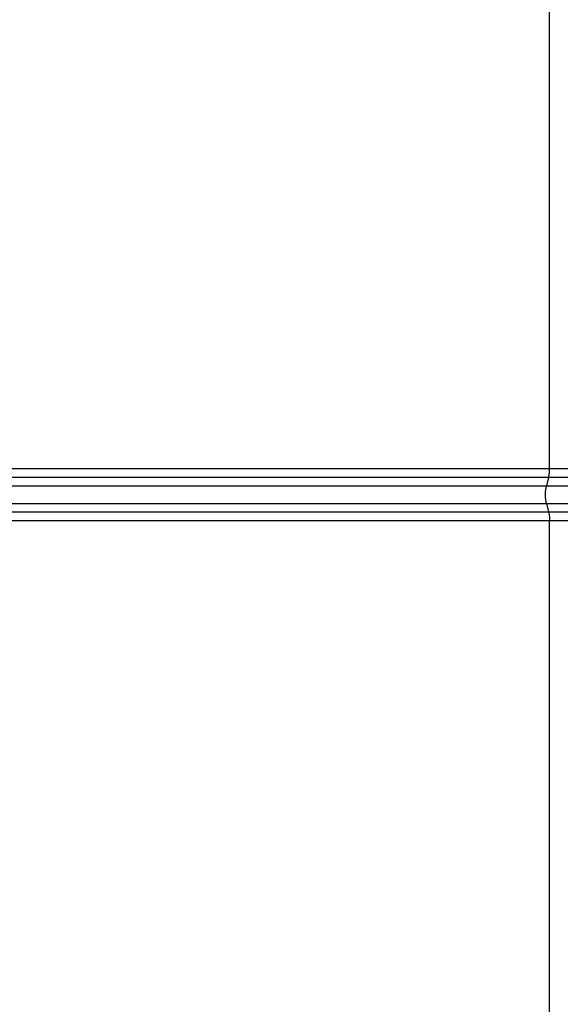
# Model space of a CAD drawing. Units: inches. Extents: x -28 to 79, y -8 to 97.
# Drawn here: x -12 to -10, y 29 to 32 of the extents above; entities that cross this region are included whole.
import ezdxf

# ---------------------------------------------------------------- set-up
doc = ezdxf.new("R2010")
doc.units = ezdxf.units.IN
doc.header["$LTSCALE"] = 2.42
doc.header["$MEASUREMENT"] = 0
doc.header["$PDMODE"] = 3
doc.header["$PDSIZE"] = 0.3125
doc.layers.get('0').update_dxf_attribs({"linetype": 'CONTINUOUS'})
doc.layers.get('Defpoints').update_dxf_attribs({"linetype": 'CONTINUOUS'})
doc.styles.add('romans', font='romans.shx')
doc.styles.get("Standard").update_dxf_attribs({"font": 'txt', "width": 0.8})
doc.dimstyles.get("Standard").update_dxf_attribs({"dimtxt": 0.1, "dimasz": 0.15, "dimexe": 0.18, "dimexo": 0.0625, "dimgap": 0.09, "dimtad": 1, "dimzin": 4, "dimdsep": 46, "dimtxsty": 'Standard', "dimcen": 0.09, "dimadec": 0, "dimazin": 0, "dimtp": 0.03, "dimtm": 0.03, "dimtfac": 1, "dimtofl": 0, "dimtmove": 0, "dimatfit": 3, "dimfxl": 1, "dimtolj": 1, "dimtzin": 4, "dimarcsym": 0})

# ---------------------------------------------------------------- blocks, each defined once
blk = doc.blocks.new('*D2')
at = {"color": 7, "lineweight": 0}
for p, q in [((-16.3844, 46.5482), (-4.7422, 46.5482)), ((-5.1222, 45.5482), (-5.1222, 26.1773)), ((-5.1222, 4.494), (-5.1222, 23.8648)), ((-9.4767, 3.494), (-4.7422, 3.494))]:
    blk.add_line(p, q, dxfattribs=at)
for points in [[(-5.2889, 45.5482), (-4.9555, 45.5482), (-5.1222, 46.5482)], [(-5.2889, 4.494), (-4.9555, 4.494), (-5.1222, 3.494)]]:
    blk.add_solid(points, dxfattribs=at)
at = {"layer": 'Defpoints', "color": 0, "lineweight": 0}
for p in [(-17.1344, 46.5482), (-10.2267, 3.494), (-5.1222, 3.494)]:
    blk.add_point(p, dxfattribs=at)
at = {"color": 7, "lineweight": 0, "insert": (-5.1222, 25.0211), "char_height": 0.75, "attachment_point": 5, "style": 'romans'}
blk.add_mtext('\\A1;43{\\H0.750000x;\\S1/16;}', dxfattribs=at)

msp = doc.modelspace()

# ---------------------------------------------------------------- linework, layer by layer
at = {"color": 7, "linetype": 'Continuous'}
for p, q in [((-10.37486, 30.50435), (-10.37486, 32.89424)), ((-9.43957, 30.50435), (-17.95728, 30.50435)), ((-9.44834, 30.48314), (-17.95834, 30.48314)), ((-10.37725, 30.48314), (-10.38269, 30.46314)), ((-19.36411, 30.46314), (-9.46829, 30.46314)), ((-19.36411, 30.42071), (-9.46829, 30.42071)), ((-10.38269, 30.42071), (-10.37725, 30.40071)), ((-17.95834, 30.40071), (-9.44834, 30.40071)), ((-17.95728, 30.3795), (-9.43957, 30.3795)), ((-10.37486, 24.50435), (-10.37486, 30.3795))]:
    msp.add_line(p, q, dxfattribs=at)
for points in [[(-10.37725, 30.48314), (-10.37596, 30.48935), (-10.37514, 30.49658), (-10.37486, 30.50435)], [(-10.38269, 30.42071), (-10.3848, 30.43416), (-10.3848, 30.44969), (-10.38269, 30.46314)], [(-10.37725, 30.40071), (-10.37596, 30.3945), (-10.37514, 30.38726), (-10.37486, 30.3795)]]:
    msp.add_lwpolyline(points, dxfattribs=at)

# ---------------------------------------------------------------- dimensions: what is measured, and where the dimension line sits
at = {"color": 3, "lineweight": 0}
dim = msp.add_linear_dim(base=(-5.12222, 3.49398), p1=(-17.13445, 46.54817), p2=(-10.22672, 3.49398), angle=90, dimstyle='Standard', override={"dimtxt": 0.75, "dimasz": 1, "dimexe": 0.38, "dimexo": 0.75, "dimgap": 0.5, "dimtad": 0, "dimtih": 1, "dimtoh": 1, "dimdec": 4, "dimzin": 0, "dimdsep": 0, "dimlunit": 5, "dimtxsty": 'romans', "dimcen": 0.396, "dimclrd": 7, "dimclre": 7, "dimclrt": 7, "dimtp": 0, "dimtm": 0, "dimtfac": 0.75, "dimtdec": 4, "dimtzin": 0, "dimlwd": 0, "dimlwe": 0}, dxfattribs=at)
dim.commit()
dim.dimension.update_dxf_attribs({"geometry": '*D2', "text_midpoint": (-5.12222, 25.02107)})

doc.saveas('drawing.dxf')
